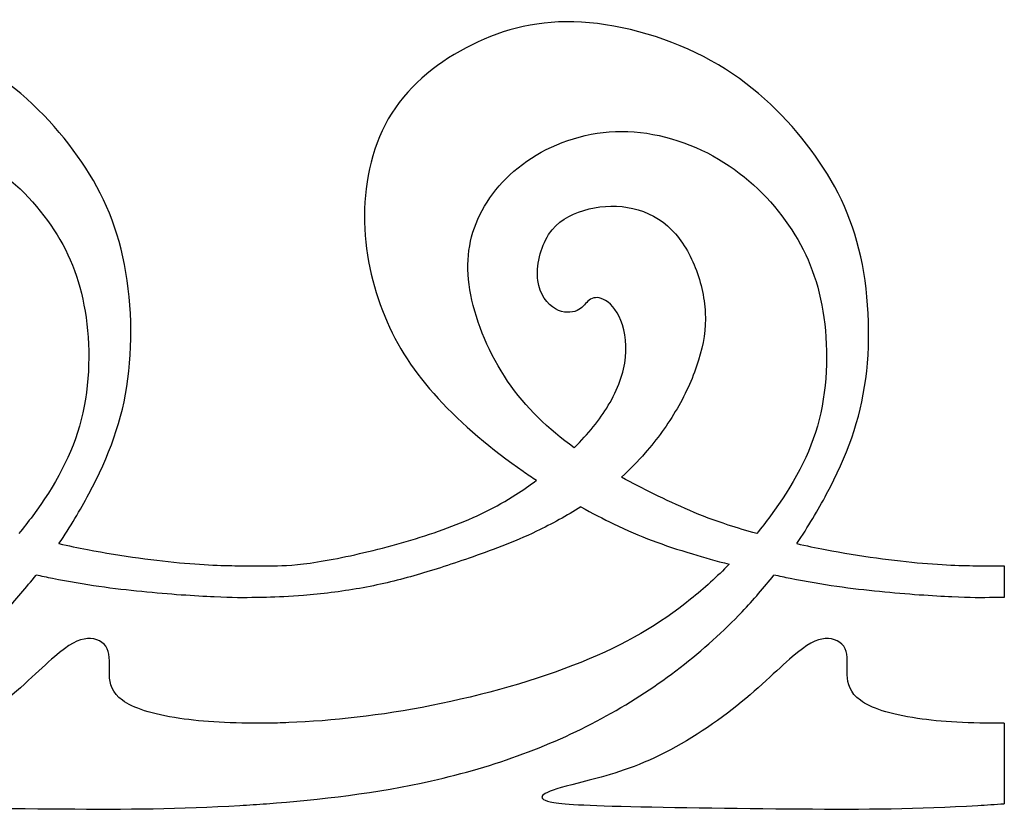
# Model space of a CAD drawing. Units: millimetres. Extents: x -87 to 105, y -77 to 87.
# Drawn here: x -5 to 35, y 25 to 57 of the extents above; entities that cross this region are included whole.
import ezdxf

# ---------------------------------------------------------------- set-up
doc = ezdxf.new("R2010")
doc.units = ezdxf.units.MM
doc.header["$MEASUREMENT"] = 0
doc.layers.add('LAYER_1', color=174, linetype='Continuous')

msp = doc.modelspace()

# ---------------------------------------------------------------- linework, layer by layer
at = {"layer": 'LAYER_1'}
for points, knots in [([(-3.828, 35.757), (-3.364, 36.446), (-2.96, 37.129), (-2.608, 37.791), (-1.777, 39.351), (-1.234, 40.795), (-1.009, 42.494), (-0.784, 44.194), (-0.877, 46.15), (-1.288, 47.803), (-1.699, 49.456), (-2.429, 50.807), (-3.43, 52.095), (-4.431, 53.384), (-5.704, 54.61), (-7.326, 55.51), (-8.948, 56.411), (-10.92, 56.985), (-12.628, 57.086), (-14.335, 57.187), (-15.779, 56.814), (-17.098, 56.162), (-18.418, 55.51), (-19.613, 54.579), (-20.381, 53.36), (-21.15, 52.142), (-21.491, 50.636), (-21.499, 49.177), (-21.507, 47.718), (-21.181, 46.305), (-20.668, 45.063), (-20.156, 43.822), (-19.458, 42.751), (-18.487, 41.695), (-17.517, 40.639), (-16.275, 39.6), (-15.003, 38.715), (-14.823, 38.59), (-14.642, 38.468), (-14.462, 38.349)], [0, 0, 0, 0, 0.071429, 0.071429, 0.071429, 0.142857, 0.142857, 0.142857, 0.214286, 0.214286, 0.214286, 0.285714, 0.285714, 0.285714, 0.357143, 0.357143, 0.357143, 0.428571, 0.428571, 0.428571, 0.5, 0.5, 0.5, 0.571429, 0.571429, 0.571429, 0.642857, 0.642857, 0.642857, 0.714286, 0.714286, 0.714286, 0.785714, 0.785714, 0.785714, 0.857143, 0.857143, 0.857143, 1, 1, 1, 1]), ([(26.325, 35.757), (26.789, 36.446), (27.193, 37.129), (27.546, 37.791), (28.376, 39.351), (28.919, 40.795), (29.144, 42.494), (29.369, 44.194), (29.276, 46.15), (28.865, 47.803), (28.454, 49.456), (27.724, 50.807), (26.723, 52.095), (25.722, 53.384), (24.449, 54.61), (22.827, 55.51), (21.205, 56.411), (19.233, 56.985), (17.526, 57.086), (15.818, 57.187), (14.375, 56.814), (13.055, 56.162), (11.736, 55.51), (10.54, 54.579), (9.772, 53.36), (9.004, 52.142), (8.662, 50.636), (8.654, 49.177), (8.646, 47.718), (8.973, 46.305), (9.485, 45.063), (9.997, 43.822), (10.696, 42.751), (11.666, 41.695), (12.636, 40.639), (13.878, 39.6), (15.15, 38.715), (15.33, 38.59), (15.511, 38.468), (15.691, 38.349)], [0, 0, 0, 0, 0.071429, 0.071429, 0.071429, 0.142857, 0.142857, 0.142857, 0.214286, 0.214286, 0.214286, 0.285714, 0.285714, 0.285714, 0.357143, 0.357143, 0.357143, 0.428571, 0.428571, 0.428571, 0.5, 0.5, 0.5, 0.571429, 0.571429, 0.571429, 0.642857, 0.642857, 0.642857, 0.714286, 0.714286, 0.714286, 0.785714, 0.785714, 0.785714, 0.857143, 0.857143, 0.857143, 1, 1, 1, 1]), ([(-12.924, 39.68), (-13.974, 40.434), (-14.905, 41.319), (-15.643, 42.405), (-16.38, 43.492), (-16.923, 44.78), (-17.148, 45.929), (-17.374, 47.078), (-17.28, 48.087), (-16.861, 49.034), (-16.442, 49.981), (-15.697, 50.865), (-14.672, 51.525), (-13.648, 52.185), (-12.344, 52.619), (-10.986, 52.619), (-9.627, 52.619), (-8.215, 52.185), (-7.027, 51.486), (-5.84, 50.788), (-4.878, 49.825), (-4.163, 48.785), (-3.449, 47.745), (-2.984, 46.628), (-2.759, 45.262), (-2.533, 43.896), (-2.549, 42.281), (-2.914, 40.837), (-3.279, 39.394), (-3.993, 38.121), (-4.901, 36.895), (-5.082, 36.651), (-5.27, 36.408), (-5.466, 36.169)], [0, 0, 0, 0, 0.083333, 0.083333, 0.083333, 0.166667, 0.166667, 0.166667, 0.25, 0.25, 0.25, 0.333333, 0.333333, 0.333333, 0.416667, 0.416667, 0.416667, 0.5, 0.5, 0.5, 0.583333, 0.583333, 0.583333, 0.666667, 0.666667, 0.666667, 0.75, 0.75, 0.75, 0.833333, 0.833333, 0.833333, 1, 1, 1, 1]), ([(17.229, 39.68), (16.179, 40.434), (15.248, 41.319), (14.51, 42.405), (13.773, 43.492), (13.23, 44.78), (13.005, 45.929), (12.78, 47.078), (12.873, 48.087), (13.292, 49.034), (13.711, 49.981), (14.456, 50.865), (15.481, 51.525), (16.505, 52.185), (17.809, 52.619), (19.167, 52.619), (20.526, 52.619), (21.938, 52.185), (23.126, 51.486), (24.313, 50.788), (25.276, 49.825), (25.99, 48.785), (26.704, 47.745), (27.169, 46.628), (27.395, 45.262), (27.62, 43.896), (27.604, 42.281), (27.239, 40.837), (26.874, 39.394), (26.16, 38.121), (25.252, 36.895), (25.072, 36.651), (24.883, 36.408), (24.687, 36.169)], [0, 0, 0, 0, 0.083333, 0.083333, 0.083333, 0.166667, 0.166667, 0.166667, 0.25, 0.25, 0.25, 0.333333, 0.333333, 0.333333, 0.416667, 0.416667, 0.416667, 0.5, 0.5, 0.5, 0.583333, 0.583333, 0.583333, 0.666667, 0.666667, 0.666667, 0.75, 0.75, 0.75, 0.833333, 0.833333, 0.833333, 1, 1, 1, 1]), ([(17.23, 39.679), (17.802, 40.248), (18.27, 40.82), (18.624, 41.415), (19.01, 42.063), (19.262, 42.738), (19.328, 43.38), (19.394, 44.023), (19.273, 44.632), (19.066, 45.053), (18.858, 45.474), (18.563, 45.707), (18.33, 45.786), (18.098, 45.866), (17.927, 45.792), (17.793, 45.672), (17.659, 45.552), (17.562, 45.385), (17.345, 45.29), (17.128, 45.195), (16.79, 45.171), (16.462, 45.358), (16.134, 45.544), (15.816, 45.94), (15.742, 46.522), (15.668, 47.104), (15.839, 47.872), (16.185, 48.4), (16.53, 48.928), (17.05, 49.215), (17.62, 49.386), (18.191, 49.557), (18.812, 49.611), (19.408, 49.512), (20.003, 49.413), (20.573, 49.161), (21.039, 48.755), (21.505, 48.35), (21.866, 47.791), (22.128, 47.166), (22.39, 46.541), (22.553, 45.85), (22.584, 45.195), (22.615, 44.539), (22.514, 43.918), (22.312, 43.264), (22.111, 42.61), (21.808, 41.923), (21.433, 41.277), (21.059, 40.631), (20.612, 40.025), (20.127, 39.465), (19.833, 39.125), (19.524, 38.801), (19.161, 38.477)], [0, 0, 0, 0, 0.052632, 0.052632, 0.052632, 0.105263, 0.105263, 0.105263, 0.157895, 0.157895, 0.157895, 0.210526, 0.210526, 0.210526, 0.263158, 0.263158, 0.263158, 0.315789, 0.315789, 0.315789, 0.368421, 0.368421, 0.368421, 0.421053, 0.421053, 0.421053, 0.473684, 0.473684, 0.473684, 0.526316, 0.526316, 0.526316, 0.578947, 0.578947, 0.578947, 0.631579, 0.631579, 0.631579, 0.684211, 0.684211, 0.684211, 0.736842, 0.736842, 0.736842, 0.789474, 0.789474, 0.789474, 0.842105, 0.842105, 0.842105, 0.894737, 0.894737, 0.894737, 1, 1, 1, 1]), ([(4.653, 34.847), (4.704, 34.847), (4.758, 34.848), (4.817, 34.849), (5.159, 34.852), (5.683, 34.86), (6.44, 34.965), (7.197, 35.07), (8.186, 35.272), (9.207, 35.53), (10.228, 35.788), (11.279, 36.102), (12.232, 36.467), (13.185, 36.832), (14.038, 37.247), (14.85, 37.765), (15.137, 37.948), (15.419, 38.145), (15.691, 38.349)], [0, 0, 0, 0, 0.142857, 0.142857, 0.142857, 0.285714, 0.285714, 0.285714, 0.428571, 0.428571, 0.428571, 0.571429, 0.571429, 0.571429, 0.714286, 0.714286, 0.714286, 1, 1, 1, 1]), ([(24.687, 36.169), (24.28, 36.282), (23.891, 36.4), (23.528, 36.518), (22.381, 36.895), (21.492, 37.291), (20.466, 37.799), (20.048, 38.006), (19.607, 38.232), (19.161, 38.477)], [0, 0, 0, 0, 0.25, 0.25, 0.25, 0.5, 0.5, 0.5, 1, 1, 1, 1]), ([(17.501, 37.257), (16.936, 36.904), (16.312, 36.559), (15.692, 36.263), (14.73, 35.803), (13.775, 35.458), (12.94, 35.169), (12.106, 34.88), (11.392, 34.647), (10.672, 34.443), (9.952, 34.239), (9.226, 34.065), (8.46, 33.929), (7.693, 33.793), (6.886, 33.696), (6.162, 33.638), (5.608, 33.594), (5.103, 33.572), (4.653, 33.56)], [0, 0, 0, 0, 0.142857, 0.142857, 0.142857, 0.285714, 0.285714, 0.285714, 0.428571, 0.428571, 0.428571, 0.571429, 0.571429, 0.571429, 0.714286, 0.714286, 0.714286, 1, 1, 1, 1]), ([(17.501, 37.257), (17.966, 37), (18.416, 36.769), (18.837, 36.567), (19.947, 36.033), (20.864, 35.696), (22.059, 35.337), (22.527, 35.197), (23.037, 35.053), (23.565, 34.914)], [0, 0, 0, 0, 0.25, 0.25, 0.25, 0.5, 0.5, 0.5, 1, 1, 1, 1]), ([(-3.828, 35.757), (-3.443, 35.671), (-3.052, 35.589), (-2.661, 35.514), (-1.248, 35.242), (0.172, 35.056), (1.309, 34.959), (2.446, 34.862), (3.3, 34.854), (3.807, 34.85), (4.226, 34.846), (4.409, 34.846), (4.653, 34.847)], [0, 0, 0, 0, 0.2, 0.2, 0.2, 0.4, 0.4, 0.4, 0.6, 0.6, 0.6, 1, 1, 1, 1]), ([(26.325, 35.757), (26.71, 35.671), (27.101, 35.589), (27.492, 35.514), (28.905, 35.242), (30.325, 35.056), (31.462, 34.959), (32.599, 34.862), (33.453, 34.854), (33.96, 34.85), (34.379, 34.846), (34.562, 34.846), (34.806, 34.847)], [0, 0, 0, 0, 0.2, 0.2, 0.2, 0.4, 0.4, 0.4, 0.6, 0.6, 0.6, 1, 1, 1, 1]), ([(23.565, 34.914), (23.071, 34.41), (22.543, 33.928), (21.985, 33.48), (20.728, 32.471), (19.315, 31.632), (17.506, 30.903), (15.698, 30.173), (13.494, 29.552), (11.402, 29.136), (9.309, 28.719), (7.329, 28.507), (5.567, 28.437), (5.255, 28.425), (4.95, 28.416), (4.653, 28.413)], [0, 0, 0, 0, 0.166667, 0.166667, 0.166667, 0.333333, 0.333333, 0.333333, 0.5, 0.5, 0.5, 0.666667, 0.666667, 0.666667, 1, 1, 1, 1]), ([(-25.5, 25.121), (-23.33, 25.281), (-20.976, 25.558), (-18.759, 26.056), (-16.167, 26.638), (-13.761, 27.523), (-11.611, 28.71), (-9.461, 29.898), (-7.567, 31.388), (-6.061, 32.971), (-5.592, 33.464), (-5.161, 33.967), (-4.764, 34.472)], [0, 0, 0, 0, 0.2, 0.2, 0.2, 0.4, 0.4, 0.4, 0.6, 0.6, 0.6, 1, 1, 1, 1]), ([(4.653, 33.56), (4.514, 33.556), (4.381, 33.554), (4.253, 33.552), (3.711, 33.542), (3.269, 33.542), (2.512, 33.577), (1.755, 33.612), (0.684, 33.682), (-0.445, 33.794), (-1.574, 33.907), (-2.762, 34.062), (-4.093, 34.33), (-4.313, 34.374), (-4.538, 34.422), (-4.764, 34.472)], [0, 0, 0, 0, 0.166667, 0.166667, 0.166667, 0.333333, 0.333333, 0.333333, 0.5, 0.5, 0.5, 0.666667, 0.666667, 0.666667, 1, 1, 1, 1]), ([(4.653, 25.121), (6.823, 25.281), (9.177, 25.558), (11.394, 26.056), (13.986, 26.638), (16.392, 27.523), (18.542, 28.71), (20.692, 29.898), (22.586, 31.388), (24.092, 32.971), (24.561, 33.464), (24.992, 33.967), (25.389, 34.472)], [0, 0, 0, 0, 0.2, 0.2, 0.2, 0.4, 0.4, 0.4, 0.6, 0.6, 0.6, 1, 1, 1, 1]), ([(34.806, 33.56), (34.668, 33.556), (34.534, 33.554), (34.406, 33.552), (33.864, 33.542), (33.422, 33.542), (32.665, 33.577), (31.909, 33.612), (30.837, 33.682), (29.708, 33.794), (28.579, 33.907), (27.391, 34.062), (26.06, 34.33), (25.84, 34.374), (25.615, 34.422), (25.389, 34.472)], [0, 0, 0, 0, 0.166667, 0.166667, 0.166667, 0.333333, 0.333333, 0.333333, 0.5, 0.5, 0.5, 0.666667, 0.666667, 0.666667, 1, 1, 1, 1]), ([(4.653, 28.413), (3.271, 28.396), (2.058, 28.47), (1.11, 28.608), (-0.042, 28.776), (-0.803, 29.04), (-1.23, 29.35), (-1.657, 29.661), (-1.75, 30.018), (-1.765, 30.398), (-1.781, 30.779), (-1.719, 31.182), (-1.851, 31.462), (-1.983, 31.741), (-2.309, 31.896), (-2.665, 31.873), (-3.023, 31.85), (-3.411, 31.648), (-4.016, 31.128), (-4.621, 30.608), (-5.444, 29.769), (-6.469, 28.97), (-7.493, 28.171), (-8.72, 27.41), (-9.853, 26.906), (-10.986, 26.401), (-12.026, 26.153), (-12.756, 25.967), (-13.485, 25.78), (-13.904, 25.656), (-14.106, 25.54), (-14.308, 25.423), (-14.292, 25.315), (-14.021, 25.229), (-13.749, 25.144), (-13.221, 25.082), (-11.366, 25.027), (-9.511, 24.973), (-6.329, 24.926), (-3.673, 24.909), (-1.016, 24.891), (1.114, 24.903), (3.569, 25.049), (3.924, 25.07), (4.286, 25.094), (4.653, 25.121)], [0, 0, 0, 0, 0.0625, 0.0625, 0.0625, 0.125, 0.125, 0.125, 0.1875, 0.1875, 0.1875, 0.25, 0.25, 0.25, 0.3125, 0.3125, 0.3125, 0.375, 0.375, 0.375, 0.4375, 0.4375, 0.4375, 0.5, 0.5, 0.5, 0.5625, 0.5625, 0.5625, 0.625, 0.625, 0.625, 0.6875, 0.6875, 0.6875, 0.75, 0.75, 0.75, 0.8125, 0.8125, 0.8125, 0.875, 0.875, 0.875, 1, 1, 1, 1]), ([(34.806, 28.413), (33.424, 28.396), (32.211, 28.47), (31.263, 28.608), (30.111, 28.776), (29.35, 29.04), (28.923, 29.35), (28.496, 29.661), (28.403, 30.018), (28.388, 30.398), (28.372, 30.779), (28.434, 31.182), (28.302, 31.462), (28.171, 31.741), (27.845, 31.896), (27.488, 31.873), (27.131, 31.85), (26.742, 31.648), (26.137, 31.128), (25.532, 30.608), (24.709, 29.769), (23.684, 28.97), (22.66, 28.171), (21.434, 27.41), (20.3, 26.906), (19.167, 26.401), (18.127, 26.153), (17.398, 25.967), (16.668, 25.78), (16.249, 25.656), (16.047, 25.54), (15.845, 25.423), (15.861, 25.315), (16.132, 25.229), (16.404, 25.144), (16.932, 25.082), (18.787, 25.027), (20.642, 24.973), (23.824, 24.926), (26.48, 24.909), (29.137, 24.891), (31.267, 24.903), (33.722, 25.049), (34.077, 25.07), (34.439, 25.094), (34.806, 25.121)], [0, 0, 0, 0, 0.0625, 0.0625, 0.0625, 0.125, 0.125, 0.125, 0.1875, 0.1875, 0.1875, 0.25, 0.25, 0.25, 0.3125, 0.3125, 0.3125, 0.375, 0.375, 0.375, 0.4375, 0.4375, 0.4375, 0.5, 0.5, 0.5, 0.5625, 0.5625, 0.5625, 0.625, 0.625, 0.625, 0.6875, 0.6875, 0.6875, 0.75, 0.75, 0.75, 0.8125, 0.8125, 0.8125, 0.875, 0.875, 0.875, 1, 1, 1, 1])]:
    msp.add_open_spline(points, degree=3, knots=knots, dxfattribs=at)
for points in [[(34.806, 34.847), (34.806, 34.847), (34.806, 33.56), (34.806, 33.56)], [(34.806, 28.413), (34.806, 28.413), (34.806, 25.121), (34.806, 25.121)]]:
    msp.add_open_spline(points, degree=3, dxfattribs=at)

doc.saveas('drawing.dxf')
